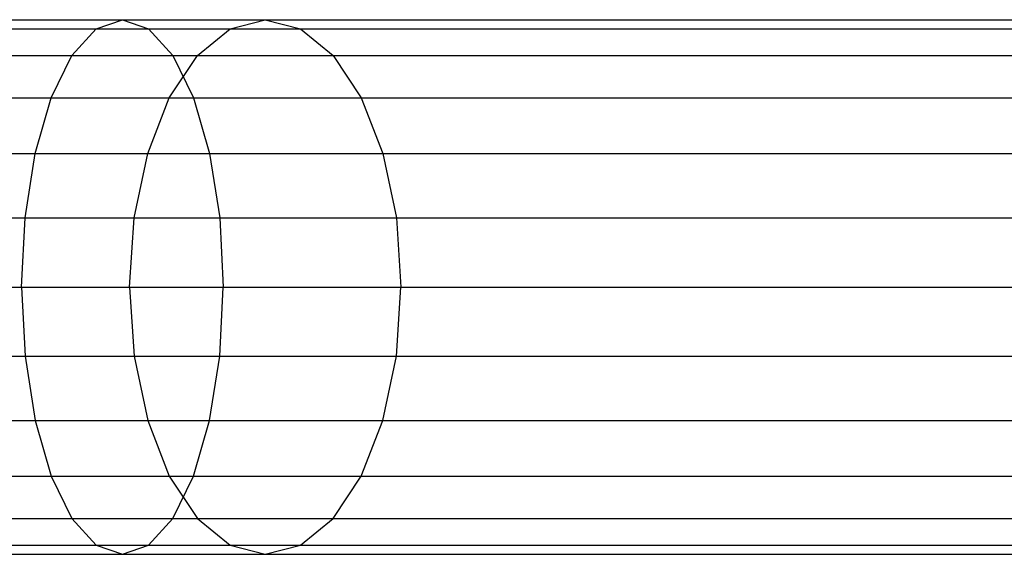
# Model space of a CAD drawing. Extents: x -5782 to 5031, y -5031 to 5031.
# Drawn here: x -4398 to -4374, y -6 to 6 of the extents above; entities that cross this region are included whole.
import ezdxf

# ---------------------------------------------------------------- set-up
doc = ezdxf.new("R2010")
doc.units = 0

msp = doc.modelspace()

# ---------------------------------------------------------------- linework, layer by layer
at = {"color": 0}
for p, q in [((-4999.267626, 6.5), (-3922.826385, 6.5)), ((-4416.720249, 6.5), (-4392.071611, 6.5)), ((-4396.178515, 6.278518), (-4395.544709, 6.5)), ((-4395.544709, 6.5), (-4394.910903, 6.278518)), ((-4392.925408, 6.278518), (-4392.071611, 6.5)), ((-4392.071611, 6.5), (-4391.217814, 6.278518)), ((-4424.733016, 6.278518), (-4335.368401, 6.278518)), ((-4413.342727, 6.278518), (-4391.217814, 6.278518)), ((-4396.769128, 5.629165), (-4396.178515, 6.278518)), ((-4394.910903, 6.278518), (-4394.32029, 5.629165)), ((-4393.72102, 5.629165), (-4392.925408, 6.278518)), ((-4391.217814, 6.278518), (-4390.422202, 5.629165)), ((-4426.308222, 5.629165), (-4333.793195, 5.629165)), ((-4419.777001, 5.629165), (-4390.422202, 5.629165)), ((-4397.276299, 4.596194), (-4396.769128, 5.629165)), ((-4394.404227, 4.596194), (-4393.72102, 5.629165)), ((-4394.32029, 5.629165), (-4393.813119, 4.596194)), ((-4390.422202, 5.629165), (-4389.738994, 4.596194)), ((-4427.660882, 4.596194), (-4332.440535, 4.596194)), ((-4415.90376, 4.596194), (-4389.738994, 4.596194)), ((-4397.665465, 3.25), (-4397.276299, 4.596194)), ((-4397.276299, 4.596194), (-4394.404227, 4.596194)), ((-4394.928471, 3.25), (-4394.404227, 4.596194)), ((-4393.813119, 4.596194), (-4393.423953, 3.25)), ((-4389.738994, 4.596194), (-4389.214751, 3.25)), ((-5230.309068, 3.25), (-3917.170181, 3.25)), ((-4999.633813, 3.25), (-4010.262074, 3.25)), ((-4417.386408, 3.25), (-4389.214751, 3.25)), ((-4397.910105, 1.682324), (-4397.665465, 3.25)), ((-4397.665465, 3.25), (-4394.928471, 3.25)), ((-4395.258024, 1.682324), (-4394.928471, 3.25)), ((-4393.423953, 3.25), (-4393.179313, 1.682324)), ((-4389.214751, 3.25), (-4388.885198, 1.682324)), ((-4429.351287, 1.682324), (-4330.75013, 1.682324)), ((-4416.733936, 1.682324), (-4388.885198, 1.682324)), ((-4397.993547, 0), (-4397.910105, 1.682324)), ((-4397.910105, 1.682324), (-4395.258024, 1.682324)), ((-4395.370429, 0), (-4395.258024, 1.682324)), ((-4393.179313, 1.682324), (-4393.095871, 0)), ((-4388.885198, 1.682324), (-4388.772793, 0)), ((-4429.573833, 0), (-4330.527584, 0)), ((-4416.51139, 0), (-4388.772793, 0)), ((-4397.993547, 0), (-4395.370429, 0)), ((-4397.993547, 0), (-4397.910105, -1.682324)), ((-4395.370429, 0), (-4395.258024, -1.682324)), ((-4393.179313, -1.682324), (-4393.095871, 0)), ((-4388.885198, -1.682324), (-4388.772793, 0)), ((-4429.351287, -1.682324), (-4330.75013, -1.682324)), ((-4416.733936, -1.682324), (-4388.885198, -1.682324)), ((-4397.910105, -1.682324), (-4395.258024, -1.682324)), ((-4397.910105, -1.682324), (-4397.665465, -3.25)), ((-4395.258024, -1.682324), (-4394.928471, -3.25)), ((-4393.423953, -3.25), (-4393.179313, -1.682324)), ((-4389.214751, -3.25), (-4388.885198, -1.682324)), ((-5230.309068, -3.25), (-3917.170181, -3.25)), ((-4999.633813, -3.25), (-4010.262074, -3.25)), ((-4417.386408, -3.25), (-4389.214751, -3.25)), ((-4397.665465, -3.25), (-4394.928471, -3.25)), ((-4397.665465, -3.25), (-4397.276299, -4.596194)), ((-4394.928471, -3.25), (-4394.404227, -4.596194)), ((-4393.813119, -4.596194), (-4393.423953, -3.25)), ((-4389.738994, -4.596194), (-4389.214751, -3.25)), ((-4427.660882, -4.596194), (-4332.440535, -4.596194)), ((-4415.90376, -4.596194), (-4389.738994, -4.596194)), ((-4397.276299, -4.596194), (-4394.404227, -4.596194)), ((-4397.276299, -4.596194), (-4396.769128, -5.629165)), ((-4394.404227, -4.596194), (-4393.72102, -5.629165)), ((-4394.32029, -5.629165), (-4393.813119, -4.596194)), ((-4390.422202, -5.629165), (-4389.738994, -4.596194)), ((-4426.308222, -5.629165), (-4333.793195, -5.629165)), ((-4419.777001, -5.629165), (-4390.422202, -5.629165)), ((-4396.769128, -5.629165), (-4396.178515, -6.278518)), ((-4394.910903, -6.278518), (-4394.32029, -5.629165)), ((-4393.72102, -5.629165), (-4392.925408, -6.278518)), ((-4391.217814, -6.278518), (-4390.422202, -5.629165)), ((-4424.733016, -6.278518), (-4335.368401, -6.278518)), ((-4413.342727, -6.278518), (-4391.217814, -6.278518)), ((-4396.178515, -6.278518), (-4395.544709, -6.5)), ((-4395.544709, -6.5), (-4394.910903, -6.278518)), ((-4392.925408, -6.278518), (-4392.071611, -6.5)), ((-4392.071611, -6.5), (-4391.217814, -6.278518)), ((-4999.267626, -6.5), (-3922.826385, -6.5)), ((-4416.720249, -6.5), (-4392.071611, -6.5))]:
    msp.add_line(p, q, dxfattribs=at)

doc.saveas('drawing.dxf')
